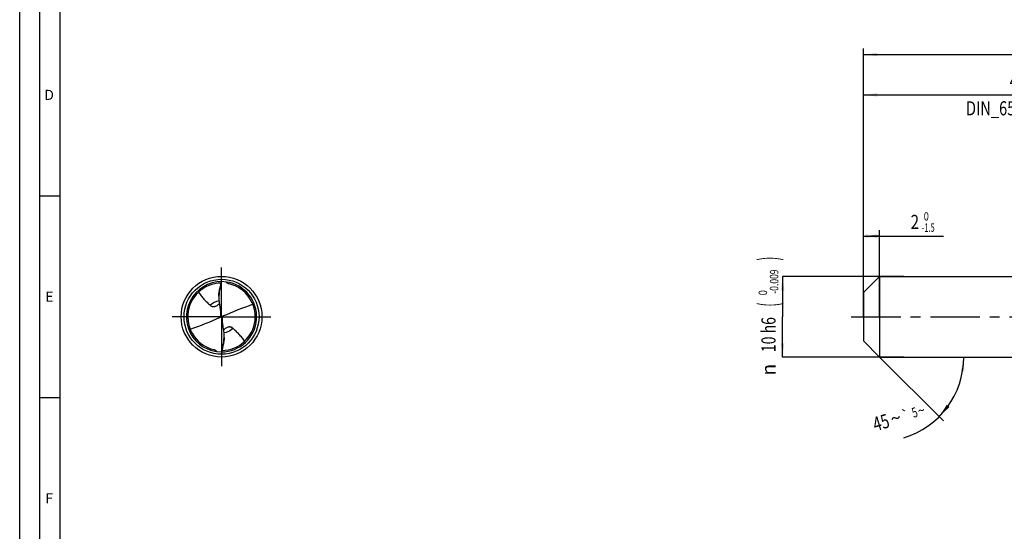
# Model space of a CAD drawing. Units: millimetres. Extents: x 0 to 594, y 0 to 420.
# Drawn here: x 0 to 244, y 127 to 254 of the extents above; entities that cross this region are included whole.
import ezdxf
from ezdxf.enums import TextEntityAlignment as Align

# ---------------------------------------------------------------- set-up
doc = ezdxf.new("R2010")
doc.units = ezdxf.units.MM
doc.header["$LTSCALE"] = 32.67
doc.linetypes.add('CENTER', pattern=[0.6, 0.375, -0.075, 0.075, -0.075])
doc.layers.get('0').update_dxf_attribs({"linetype": 'CONTINUOUS'})
for name, color, linetype in [('607844245-000-00-ED1_FORMAT', 7, 'CONTINUOUS'), ('607925079-000_AXIS', 7, 'CONTINUOUS'), ('607925079-000_CL', 7, 'CONTINUOUS'), ('607925079-000_DIM', 7, 'CONTINUOUS')]:
    doc.layers.add(name, color=color, linetype=linetype)
doc.styles.get("Standard").update_dxf_attribs({"font": 'TXT.SHX', "width": 0.7})
doc.styles.add('TEXTSTYLE_2', font='TXT.SHX', dxfattribs={"width": 0.6})
doc.styles.add('TEXTSTYLE_3', font='gdt', dxfattribs={"width": 0.7})
doc.dimstyles.new('DIMSTYLE_1', dxfattribs={"dimtxt": 3.5, "dimasz": 3.5, "dimexe": 1.5, "dimexo": 0, "dimgap": 0.875, "dimtad": 1, "dimdec": 3, "dimlfac": 0.5, "dimdsep": 46, "dimtxsty": 'STANDARD', "dimblk": '_FILLED', "dimblk1": '_FILLED', "dimblk2": '_FILLED', "dimcen": 0.09, "dimclrt": 2, "dimadec": 3, "dimazin": 2, "dimtol": 1, "dimtm": 1.5, "dimtfac": 0.6, "dimtdec": 3, "dimtofl": 0, "dimtmove": 0, "dimatfit": 3, "dimldrblk": '_FILLED', "dimfxl": 1, "dimtolj": 1, "dimarcsym": 0})
doc.dimstyles.new('DIMSTYLE_2', dxfattribs={"dimtxt": 3.5, "dimasz": 3.5, "dimexe": 1.5, "dimexo": 0, "dimgap": 0.875, "dimtad": 1, "dimdec": 3, "dimlfac": 0.5, "dimdsep": 46, "dimtxsty": 'STANDARD', "dimblk": '_FILLED', "dimblk1": '_FILLED', "dimblk2": '_FILLED', "dimcen": 0.09, "dimclrt": 2, "dimadec": 3, "dimazin": 2, "dimtol": 1, "dimtm": 0.009, "dimtfac": 0.6, "dimtdec": 3, "dimtofl": 0, "dimtmove": 0, "dimatfit": 3, "dimldrblk": '_FILLED', "dimfxl": 1, "dimtolj": 1, "dimarcsym": 0})
doc.dimstyles.new('DIMSTYLE_3', dxfattribs={"dimtxt": 3.5, "dimasz": 3.5, "dimexe": 1.5, "dimexo": 0, "dimgap": 0.875, "dimtad": 1, "dimdec": 3, "dimlfac": 0.5, "dimdsep": 46, "dimtxsty": 'STANDARD', "dimblk": '_FILLED', "dimblk1": '_FILLED', "dimblk2": '_FILLED', "dimcen": 0.09, "dimclrt": 2, "dimadec": 3, "dimazin": 2, "dimtol": 1, "dimtp": 2, "dimtfac": 0.6, "dimtdec": 3, "dimtofl": 0, "dimtmove": 0, "dimatfit": 3, "dimldrblk": '_FILLED', "dimfxl": 1, "dimtolj": 1, "dimarcsym": 0})
doc.dimstyles.new('DIMSTYLE_6', dxfattribs={"dimtxt": 3.5, "dimasz": 3.5, "dimexe": 1.5, "dimexo": 0, "dimgap": 0.875, "dimtad": 1, "dimdec": 3, "dimlfac": 0.5, "dimdsep": 46, "dimtxsty": 'STANDARD', "dimblk": '_FILLED', "dimblk1": '_FILLED', "dimblk2": '_FILLED', "dimcen": 0.09, "dimclrt": 2, "dimadec": 3, "dimazin": 2, "dimtol": 1, "dimtp": 1.5, "dimtm": 1.5, "dimtfac": 1, "dimtdec": 3, "dimtofl": 0, "dimtmove": 0, "dimatfit": 3, "dimldrblk": '_FILLED', "dimfxl": 1, "dimtolj": 1, "dimarcsym": 0})
doc.dimstyles.new('DIMSTYLE_7', dxfattribs={"dimtxt": 3.5, "dimasz": 3.5, "dimexe": 1.5, "dimexo": 0, "dimgap": 3.5, "dimtad": 1, "dimdec": 3, "dimlfac": 0.5, "dimdsep": 46, "dimtxsty": 'STANDARD', "dimblk": '_FILLED', "dimblk1": '_FILLED', "dimblk2": '_FILLED', "dimcen": 0.09, "dimclrt": 2, "dimaunit": 1, "dimadec": 3, "dimazin": 2, "dimtol": 1, "dimtp": 5, "dimtm": 5, "dimtfac": 1, "dimtdec": 3, "dimtofl": 0, "dimtmove": 0, "dimatfit": 3, "dimldrblk": '_FILLED', "dimfxl": 1, "dimtolj": 1, "dimarcsym": 0})

# ---------------------------------------------------------------- blocks, each defined once
blk = doc.blocks.new('_FILLED')
at = {"color": 0, "linetype": 'BYBLOCK'}
blk.add_solid([(0, 0), (-1, 0.125), (-1, -0.125)], dxfattribs=at)
blk = doc.blocks.new('*D0')
at = {"layer": '607925079-000_DIM', "color": 3, "linetype": 'CONTINUOUS'}
for p, q in [((209, 188.39), (209, 201.5)), ((213, 180), (213, 201.5)), ((209, 200), (211, 200)), ((213, 200), (211, 200)), ((211, 200), (228.87, 200))]:
    blk.add_line(p, q, dxfattribs=at)
at = {"layer": '607925079-000_DIM', "color": 3, "linetype": 'CONTINUOUS', "xscale": 3.5, "yscale": 3.5, "zscale": 3.5, "rotation": 180}
blk.add_blockref('_FILLED', (209, 200), dxfattribs=at)
at = {"layer": '607925079-000_DIM', "color": 3, "linetype": 'CONTINUOUS', "xscale": 3.5, "yscale": 3.5, "zscale": 3.5}
blk.add_blockref('_FILLED', (213, 200), dxfattribs=at)
at = {"layer": '607925079-000_DIM', "color": 2, "linetype": 'CONTINUOUS', "width": 0.785714}
blk.add_text('2', height=3.5, dxfattribs=at).set_placement((220.72, 201.75))
at = {"layer": '607925079-000_DIM', "color": 2, "linetype": 'CONTINUOUS', "style": 'TEXTSTYLE_2'}
for s, width, p in [(' 0', 0.785714, (223.47, 203.85)), ('-1.5', 0.642857, (223.47, 201.05))]:
    blk.add_text(s, height=2.1, dxfattribs=dict(at, width=width)).set_placement(p)
blk = doc.blocks.new('*D1')
at = {"layer": '607925079-000_DIM', "color": 3, "linetype": 'CONTINUOUS'}
for p, q in [((219, 190), (189, 190)), ((189, 190), (189, 180)), ((189, 170), (189, 180)), ((219, 170), (189, 170))]:
    blk.add_line(p, q, dxfattribs=at)
at = {"layer": '607925079-000_DIM', "color": 3, "linetype": 'CONTINUOUS', "xscale": 3.5, "yscale": 3.5, "zscale": 3.5}
for p, rotation in [((189, 190), 90), ((189, 170), 270)]:
    blk.add_blockref('_FILLED', p, dxfattribs=dict(at, rotation=rotation))
at = {"layer": '607925079-000_DIM', "color": 2, "linetype": 'CONTINUOUS'}
for s, height, width, p in [(')', 4.9, 0.428571, (187.95, 194.41)), ('(', 4.9, 0.428571, (187.95, 183.01)), ('10 h6', 3.5, 0.728571, (187.25, 175.58))]:
    blk.add_text(s, height=height, rotation=90, dxfattribs=dict(at, width=width)).set_placement(p, align=Align.CENTER)
at = {"layer": '607925079-000_DIM', "color": 2, "linetype": 'CONTINUOUS', "style": 'TEXTSTYLE_2'}
for s, width, p in [('-0.009', 0.738095, (187.95, 188.71)), (' 0', 0.785714, (185.15, 185.71))]:
    blk.add_text(s, height=2.1, rotation=90, dxfattribs=dict(at, width=width)).set_placement(p, align=Align.CENTER)
at = {"layer": '607925079-000_DIM', "color": 2, "linetype": 'CONTINUOUS', "style": 'TEXTSTYLE_3'}
blk.add_text('n', height=3.5, rotation=90, dxfattribs=at).set_placement((187.25, 166.88), align=Align.CENTER)
blk = doc.blocks.new('*D2')
at = {"layer": '607925079-000_DIM', "color": 3, "linetype": 'CONTINUOUS'}
for p, q in [((209, 180), (209, 236.5)), ((209, 235), (249, 235)), ((289, 235), (249, 235)), ((289, 180), (289, 236.5))]:
    blk.add_line(p, q, dxfattribs=at)
at = {"layer": '607925079-000_DIM', "color": 3, "linetype": 'CONTINUOUS', "xscale": 3.5, "yscale": 3.5, "zscale": 3.5, "rotation": 180}
blk.add_blockref('_FILLED', (209, 235), dxfattribs=at)
at = {"layer": '607925079-000_DIM', "color": 3, "linetype": 'CONTINUOUS', "xscale": 3.5, "yscale": 3.5, "zscale": 3.5}
blk.add_blockref('_FILLED', (289, 235), dxfattribs=at)
at = {"layer": '607925079-000_DIM', "color": 2, "linetype": 'CONTINUOUS'}
for s, width, p in [('40', 0.785714, (247.35, 236.75)), ('DIN_6535_HA_10', 0.758503, (249, 229.925))]:
    blk.add_text(s, height=3.5, dxfattribs=dict(at, width=width)).set_placement(p, align=Align.CENTER)
at = {"layer": '607925079-000_DIM', "color": 2, "linetype": 'CONTINUOUS', "style": 'TEXTSTYLE_2'}
for s, width, p in [('+2', 0.75, (251.675, 238.85)), (' 0', 0.785714, (251.75, 236.05))]:
    blk.add_text(s, height=2.1, dxfattribs=dict(at, width=width)).set_placement(p, align=Align.CENTER)
blk = doc.blocks.new('*D5')
at = {"layer": '607925079-000_DIM', "color": 3, "linetype": 'CONTINUOUS'}
for p, q in [((209, 180), (209, 246.5)), ((415, 180), (415, 246.5)), ((209, 245), (312, 245)), ((415, 245), (312, 245))]:
    blk.add_line(p, q, dxfattribs=at)
at = {"layer": '607925079-000_DIM', "color": 3, "linetype": 'CONTINUOUS', "xscale": 3.5, "yscale": 3.5, "zscale": 3.5, "rotation": 180}
blk.add_blockref('_FILLED', (209, 245), dxfattribs=at)
at = {"layer": '607925079-000_DIM', "color": 3, "linetype": 'CONTINUOUS', "xscale": 3.5, "yscale": 3.5, "zscale": 3.5}
blk.add_blockref('_FILLED', (415, 245), dxfattribs=at)
at = {"layer": '607925079-000_DIM', "color": 2, "linetype": 'CONTINUOUS'}
for s, height, width, p in [('103', 3.5, 0.690476, (308.3, 245.88)), ('1.5', 2.45, 0.619048, (317.05, 246.4)), ('MIN. TOOL LENGTH ', 3.5, 0.756303, (307, 239.75)), ('93.0', 3.5, 0.714286, (334.5, 239.75))]:
    blk.add_text(s, height=height, dxfattribs=dict(at, width=width)).set_placement(p, align=Align.CENTER)
at = {"layer": '607925079-000_DIM', "color": 2, "linetype": 'CONTINUOUS', "style": 'TEXTSTYLE_3'}
blk.add_text('`', height=2.45, dxfattribs=at).set_placement((313.35, 246.4), align=Align.CENTER)
blk = doc.blocks.new('*D6')
at = {"layer": '607925079-000_DIM', "color": 3, "linetype": 'CONTINUOUS'}
for q in [(228.83, 154.17), (235.38, 170)]:
    blk.add_line((213, 170), q, dxfattribs=at)
blk.add_arc((213, 170), 20.88, -73.3008, 0, dxfattribs=at)
for points in [[(234.02, 166.48), (233.88, 170), (233.15, 166.55)], [(229.69, 158.19), (227.76, 155.24), (230.36, 157.63)]]:
    blk.add_solid(points, dxfattribs=at)
at = {"layer": '607925079-000_DIM', "color": 2, "linetype": 'CONTINUOUS', "style": 'TEXTSTYLE_3'}
for s, height, p in [('`', 2.45, (219.85, 154.46)), ('~', 2.45, (223.68, 155.61)), ('~', 3.5, (217.52, 153.21))]:
    blk.add_text(s, height=height, rotation=16.6992, dxfattribs=at).set_placement(p, align=Align.CENTER)
at = {"layer": '607925079-000_DIM', "color": 2, "linetype": 'CONTINUOUS'}
for s, height, width, p in [('5', 2.45, 0.714286, (222.06, 155.12)), ('45', 3.5, 0.75, (213.89, 152.12))]:
    blk.add_text(s, height=height, rotation=16.6992, dxfattribs=dict(at, width=width)).set_placement(p, align=Align.CENTER)

msp = doc.modelspace()

# ---------------------------------------------------------------- linework, layer by layer
at = {"layer": '607844245-000-00-ED1_FORMAT', "color": 3, "linetype": 'CONTINUOUS'}
for p, q in [((0, 0), (0, 420)), ((5, 5), (5, 415)), ((5, 210), (10, 210)), ((5, 160), (10, 160))]:
    msp.add_line(p, q, dxfattribs=at)
at = {"layer": '607844245-000-00-ED1_FORMAT', "color": 7, "linetype": 'CONTINUOUS'}
msp.add_line((10, 10), (10, 410), dxfattribs=at)
at = {"layer": '607925079-000_AXIS', "color": 1, "linetype": 'CENTER'}
for p, q in [((50, 180), (50, 193)), ((50, 180), (37, 180)), ((50, 180), (50, 167)), ((50, 180), (63, 180)), ((206, 180), (418, 180))]:
    msp.add_line(p, q, dxfattribs=at)
at = {"layer": '607925079-000_CL', "color": 7, "linetype": 'CONTINUOUS'}
for p, q in [((51.2117, 188.5699), (51.218, 188.6143)), ((209, 186), (213, 190)), ((213, 190), (213, 170)), ((213, 190), (289, 190)), ((49.6353, 187.1635), (49.6364, 187.1681)), ((209, 186), (209, 174)), ((49.345, 185.1373), (49.345, 184.6795)), ((41.6687, 180.5874), (41.669, 180.5925)), ((41.6688, 180.5874), (41.669, 180.5925)), ((49.9012, 180.051), (50.0988, 179.949)), ((50.655, 174.8627), (50.655, 175.3205)), ((209, 174), (213, 170)), ((48.7883, 171.4301), (48.782, 171.3857)), ((50.3647, 172.8365), (50.3636, 172.8319)), ((213, 170), (289, 170))]:
    msp.add_line(p, q, dxfattribs=at)
at = {"layer": '607925079-000_CL', "color": 9, "linetype": 'CONTINUOUS'}
for p, q in [((49.6353, 187.1684), (49.6353, 187.1635)), ((49.7428, 181.4083), (49.7428, 179.8885)), ((50.2572, 178.5917), (50.2572, 180.1115)), ((50.3647, 172.8316), (50.3647, 172.8365))]:
    msp.add_line(p, q, dxfattribs=at)
at = {"layer": '607925079-000_CL', "color": 7, "linetype": 'CONTINUOUS'}
msp.add_circle((50, 180), 10, dxfattribs=at)
at = {"layer": '607925079-000_CL', "color": 9, "linetype": 'CONTINUOUS'}
msp.add_circle((50, 180), 9.2858, dxfattribs=at)
at = {"layer": '607925079-000_CL', "color": 7, "linetype": 'CONTINUOUS'}
for centre, radius, start, end in [((50, 180), 8.7, 81.952155, 270), ((50, 180), 8.352, 90.569266, 175.932127), ((50, 180), 8.7, 269.999995, 81.952155), ((50.0001, 180), 8.3519, 270.56745, 77.142393), ((50.0012, 180.0055), 8.3464, 77.142256, 77.364082), ((60.1087, 184.6809), 10.7636, 166.664768, 177.572372), ((60.0571, 184.6785), 10.7121, 177.547482, 179.994597), ((49.9999, 180), 8.3519, 175.966946, 256.713576), ((49.0566, 180.2413), 0.8658, 347.298813, 359.979523), ((50.9434, 179.7587), 0.8657, 167.298606, 179.980161), ((39.8913, 175.3191), 10.7636, 346.664766, 357.572361), ((39.9428, 175.3215), 10.7122, 357.54748, 359.99458), ((49.9992, 179.9964), 8.3483, 256.713259, 257.364049)]:
    msp.add_arc(centre, radius, start, end, dxfattribs=at)
at = {"layer": '607925079-000_CL', "color": 9, "linetype": 'CONTINUOUS'}
for start, end in [(99.082189, 134.445804), (279.082149, 314.445818)]:
    msp.add_arc((50, 180), 3.9774, start, end, dxfattribs=at)
at = {"layer": '607925079-000_CL', "color": 7, "linetype": 'CONTINUOUS'}
for centre, major_axis, ratio, start_param, end_param in [((39.1632, 200.3605), (61.0641, 259.3573), 0.04964581, -1.60999235, -1.60408404), ((39.1632, 303.5857), (-61.8003, 396.4114), 0.02189724, -4.40687642, -4.39974161), ((39.1632, 139.8661), (60.0599, 41.5136), 0.40839129, 0.99306026, 1.11695349), ((60.8368, 220.1339), (60.0599, 41.5136), 0.40839129, -2.14853239, -2.02463916), ((60.8368, 56.4143), (-61.8003, 396.4114), 0.02189724, -1.26528377, -1.25814896), ((60.8368, 159.6395), (61.0641, 259.3573), 0.04964581, 1.53160031, 1.53750862)]:
    msp.add_ellipse(centre, major_axis=major_axis, ratio=ratio, start_param=start_param, end_param=end_param, dxfattribs=at)
for points, knots in [([(49.6353, 187.1684), (49.6658, 187.296), (49.7876, 187.8061), (49.909, 188.3163), (49.9997, 188.6988)], [0, 0, 0, 0, 0.25026215, 1, 1, 1, 1]), ([(51.827, 188.1497), (51.7651, 188.1636), (51.6431, 188.2027), (51.4753, 188.2961), (51.3294, 188.4203), (51.2482, 188.5184), (51.2117, 188.5699)], [0, 0, 0, 0, 0.24993325, 0.50095675, 0.75139905, 1, 1, 1, 1]), ([(44.3002, 186.1048), (44.4867, 185.7944), (44.9019, 185.1957), (45.6219, 184.3699), (46.4063, 183.5955), (46.9467, 183.0939), (47.2149, 182.8395)], [0, 0, 0, 0, 0.24735178, 0.49624644, 0.74749669, 1, 1, 1, 1]), ([(49.345, 185.1373), (49.345, 185.2223), (49.3504, 185.395), (49.3772, 185.7419), (49.4332, 186.1725), (49.524, 186.6771), (49.5967, 187.0066), (49.6353, 187.1684)], [0, 0, 0, 0, 0.12398702, 0.25201335, 0.50775482, 0.75725189, 1, 1, 1, 1]), ([(48.7148, 182.7032), (48.8503, 182.7676), (49.1077, 182.9225), (49.3402, 183.1114), (49.4505, 183.2112)], [0, 0, 0, 0, 0.50199465, 1, 1, 1, 1]), ([(49.345, 184.6795), (49.345, 184.5446), (49.3553, 184.0034), (49.4078, 183.4628), (49.4732, 183.0617)], [0, 0, 0, 0, 0.24916554, 1, 1, 1, 1]), ([(47.2149, 182.8395), (47.2511, 182.8052), (47.3291, 182.7397), (47.4614, 182.6555), (47.6133, 182.5875), (47.7878, 182.5403), (47.9877, 182.5206), (48.2138, 182.5365), (48.4622, 182.5955), (48.6295, 182.6626), (48.7148, 182.7032)], [0, 0, 0, 0, 0.09306832, 0.18962218, 0.29178338, 0.40246302, 0.52543773, 0.66489197, 0.82364671, 1, 1, 1, 1]), ([(49.9012, 180.051), (49.8871, 180.0153), (49.8442, 179.9484), (49.7784, 179.9039), (49.7428, 179.8885)], [0, 0, 0, 0, 0.49626774, 1, 1, 1, 1]), ([(49.9121, 180.3703), (49.9138, 180.3596), (49.9199, 180.3168), (49.9223, 180.2734), (49.9223, 180.241)], [0, 0, 0, 0, 0.25108584, 1, 1, 1, 1]), ([(50.0879, 179.6297), (50.0862, 179.6404), (50.0801, 179.6832), (50.0777, 179.7266), (50.0777, 179.759)], [0, 0, 0, 0, 0.25112221, 1, 1, 1, 1]), ([(50.0988, 179.949), (50.1129, 179.9847), (50.1558, 180.0516), (50.2216, 180.0961), (50.2572, 180.1115)], [0, 0, 0, 0, 0.49626774, 1, 1, 1, 1]), ([(50.655, 175.3205), (50.655, 175.4554), (50.6447, 175.9966), (50.5922, 176.5372), (50.5268, 176.9383)], [0, 0, 0, 0, 0.24916606, 1, 1, 1, 1]), ([(51.2852, 177.2968), (51.1498, 177.2324), (50.8923, 177.0775), (50.6599, 176.8887), (50.5496, 176.7889)], [0, 0, 0, 0, 0.50199237, 1, 1, 1, 1]), ([(52.7851, 177.1605), (52.7489, 177.1948), (52.6709, 177.2603), (52.5386, 177.3445), (52.3867, 177.4125), (52.2122, 177.4597), (52.0123, 177.4794), (51.7862, 177.4635), (51.5378, 177.4045), (51.3705, 177.3374), (51.2852, 177.2968)], [0, 0, 0, 0, 0.09306832, 0.18962218, 0.29178338, 0.40246302, 0.52543773, 0.66489197, 0.82364671, 1, 1, 1, 1]), ([(55.6998, 173.8952), (55.5133, 174.2056), (55.0981, 174.8043), (54.3781, 175.6301), (53.5937, 176.4045), (53.0533, 176.9061), (52.7851, 177.1605)], [0, 0, 0, 0, 0.24735178, 0.49624644, 0.74749669, 1, 1, 1, 1]), ([(50.655, 174.8627), (50.655, 174.7777), (50.6496, 174.605), (50.6228, 174.2581), (50.5668, 173.8275), (50.476, 173.3229), (50.4033, 172.9934), (50.3647, 172.8316)], [0, 0, 0, 0, 0.12398702, 0.25201335, 0.50775482, 0.75725189, 1, 1, 1, 1]), ([(48.173, 171.8503), (48.2349, 171.8364), (48.3569, 171.7973), (48.5247, 171.7039), (48.6706, 171.5797), (48.7518, 171.4816), (48.7883, 171.4301)], [0, 0, 0, 0, 0.24993245, 0.50095515, 0.75139829, 1, 1, 1, 1]), ([(50.3647, 172.8316), (50.3342, 172.704), (50.2124, 172.1939), (50.091, 171.6837), (50.0003, 171.3012)], [0, 0, 0, 0, 0.25026215, 1, 1, 1, 1])]:
    msp.add_open_spline(points, degree=3, knots=knots, dxfattribs=at)

# ---------------------------------------------------------------- texts
at = {"layer": '607844245-000-00-ED1_FORMAT', "color": 2, "linetype": 'CONTINUOUS', "char_height": 2.5, "attachment_point": 1, "line_spacing_factor": 0.9}
for s, insert, width in [('D', (6.131, 236.25), 4.107143), ('E', (6.369, 186.25), 3.392857), ('F', (6.369, 136.25), 3.392857)]:
    msp.add_mtext(s, dxfattribs=dict(at, insert=insert, width=width))

# ---------------------------------------------------------------- dimensions: what is measured, and where the dimension line sits
at = {"layer": '607925079-000_DIM', "color": 3, "linetype": 'CONTINUOUS'}
for base, p2, text, dimstyle, picture, middle in [((415, 245), (415, 180), '<>\\PMIN. TOOL LENGTH 93.0[.1]\\P ', 'DIMSTYLE_6', '*D5', (312, 245)), ((289, 235), (289, 180), '<>\\PDIN_6535_HA_10:FID_164068', 'DIMSTYLE_3', '*D2', (249, 235))]:
    dim = msp.add_linear_dim(base=base, p1=(209, 180), p2=p2, text=text, dimstyle=dimstyle, dxfattribs=at)
    dim.commit()
    dim.dimension.update_dxf_attribs({"geometry": picture, "text_midpoint": middle, "dimtype": 160})
dim = msp.add_linear_dim(base=(213, 200), p1=(209, 188.3932), p2=(213, 180), dimstyle='DIMSTYLE_1', dxfattribs=at)
dim.commit()
dim.dimension.update_dxf_attribs({"geometry": '*D0', "text_midpoint": (224.7938, 200), "dimtype": 160})
dim = msp.add_linear_dim(base=(189, 170), p1=(219, 190), p2=(219, 170), angle=270, text='%%c<>', dimstyle='DIMSTYLE_2', override={"dimpost": '<>h6'}, dxfattribs=at)
dim.commit()
dim.dimension.update_dxf_attribs({"geometry": '*D1', "text_midpoint": (189, 180), "dimtype": 160})
dim = msp.add_angular_dim_2l(base=(232.2912, 162.0093), line1=((212.8524, 170.1476), (213, 170)), line2=((212.7912, 170), (213, 170)), dimstyle='DIMSTYLE_7', dxfattribs=at)
dim.commit()
dim.dimension.update_dxf_attribs({"geometry": '*D6', "text_midpoint": (218.8174, 149.9461), "dimtype": 162})

doc.saveas('drawing.dxf')
